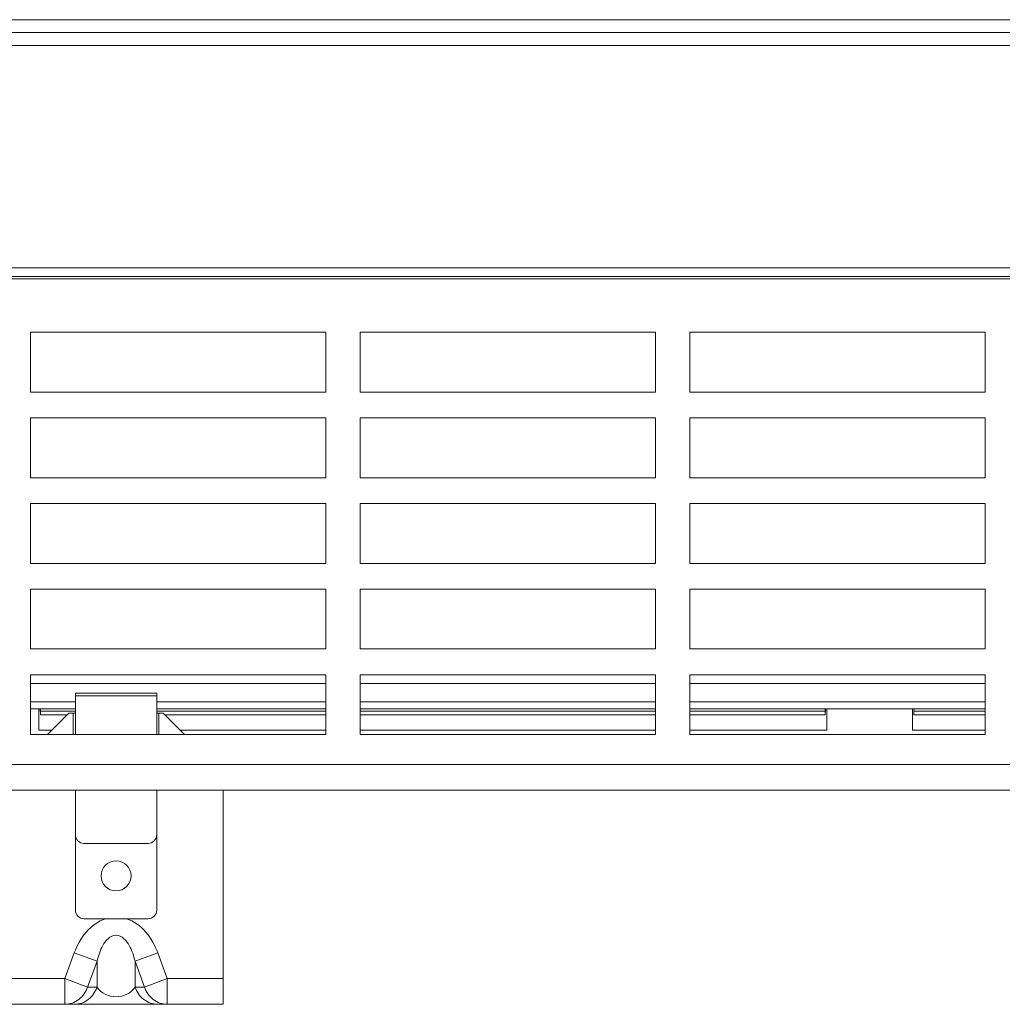
# Model space of a CAD drawing. Units: centimetres. Extents: x -85 to 67, y -24 to 34.
# Drawn here: x 40 to 46, y 27 to 32 of the extents above; entities that cross this region are included whole.
import ezdxf

# ---------------------------------------------------------------- set-up
doc = ezdxf.new("R2010")
doc.units = ezdxf.units.CM
doc.header["$MEASUREMENT"] = 0
doc.layers.add('AXES', color=7, linetype='Continuous')
doc.layers.add('GEOM', color=7, linetype='Continuous')

msp = doc.modelspace()

# ---------------------------------------------------------------- linework, layer by layer
at = {"layer": 'AXES', "lineweight": 9}
for points in [[(-5.78734, 32.39363), (-5.78734, 32.39363), (48.753, 32.39363), (48.753, 32.39363)], [(-5.86004, 32.24363), (-5.86004, 32.24363), (48.71496, 32.24363), (48.71496, 32.24363)], [(54.98996, 30.89363), (54.98996, 30.89363), (-5.41004, 30.89363), (-5.41004, 30.89363)], [(42.01496, 30.56863), (42.01496, 30.56863), (40.28996, 30.56863), (40.28996, 30.56863)], [(40.28996, 30.56863), (40.28996, 30.56863), (40.28996, 30.21863), (40.28996, 30.21863)], [(42.01496, 30.21863), (42.01496, 30.21863), (42.01496, 30.56863), (42.01496, 30.56863)], [(43.93996, 30.56863), (43.93996, 30.56863), (42.21496, 30.56863), (42.21496, 30.56863)], [(42.21496, 30.56863), (42.21496, 30.56863), (42.21496, 30.21863), (42.21496, 30.21863)], [(43.93996, 30.21863), (43.93996, 30.21863), (43.93996, 30.56863), (43.93996, 30.56863)], [(45.86496, 30.56863), (45.86496, 30.56863), (44.13996, 30.56863), (44.13996, 30.56863)], [(44.13996, 30.56863), (44.13996, 30.56863), (44.13996, 30.21863), (44.13996, 30.21863)], [(45.86496, 30.21863), (45.86496, 30.21863), (45.86496, 30.56863), (45.86496, 30.56863)], [(40.28996, 30.21863), (40.28996, 30.21863), (42.01496, 30.21863), (42.01496, 30.21863)], [(42.21496, 30.21863), (42.21496, 30.21863), (43.93996, 30.21863), (43.93996, 30.21863)], [(44.13996, 30.21863), (44.13996, 30.21863), (45.86496, 30.21863), (45.86496, 30.21863)], [(42.01496, 30.06863), (42.01496, 30.06863), (40.28996, 30.06863), (40.28996, 30.06863)], [(40.28996, 30.06863), (40.28996, 30.06863), (40.28996, 29.71863), (40.28996, 29.71863)], [(42.01496, 29.71863), (42.01496, 29.71863), (42.01496, 30.06863), (42.01496, 30.06863)], [(43.93996, 30.06863), (43.93996, 30.06863), (42.21496, 30.06863), (42.21496, 30.06863)], [(42.21496, 30.06863), (42.21496, 30.06863), (42.21496, 29.71863), (42.21496, 29.71863)], [(43.93996, 29.71863), (43.93996, 29.71863), (43.93996, 30.06863), (43.93996, 30.06863)], [(45.86496, 30.06863), (45.86496, 30.06863), (44.13996, 30.06863), (44.13996, 30.06863)], [(44.13996, 30.06863), (44.13996, 30.06863), (44.13996, 29.71863), (44.13996, 29.71863)], [(45.86496, 29.71863), (45.86496, 29.71863), (45.86496, 30.06863), (45.86496, 30.06863)], [(40.28996, 29.71863), (40.28996, 29.71863), (42.01496, 29.71863), (42.01496, 29.71863)], [(42.21496, 29.71863), (42.21496, 29.71863), (43.93996, 29.71863), (43.93996, 29.71863)], [(44.13996, 29.71863), (44.13996, 29.71863), (45.86496, 29.71863), (45.86496, 29.71863)], [(42.01496, 29.56863), (42.01496, 29.56863), (40.28996, 29.56863), (40.28996, 29.56863)], [(40.28996, 29.56863), (40.28996, 29.56863), (40.28996, 29.21863), (40.28996, 29.21863)], [(42.01496, 29.21863), (42.01496, 29.21863), (42.01496, 29.56863), (42.01496, 29.56863)], [(43.93996, 29.56863), (43.93996, 29.56863), (42.21496, 29.56863), (42.21496, 29.56863)], [(42.21496, 29.56863), (42.21496, 29.56863), (42.21496, 29.21863), (42.21496, 29.21863)], [(43.93996, 29.21863), (43.93996, 29.21863), (43.93996, 29.56863), (43.93996, 29.56863)], [(45.86496, 29.56863), (45.86496, 29.56863), (44.13996, 29.56863), (44.13996, 29.56863)], [(44.13996, 29.56863), (44.13996, 29.56863), (44.13996, 29.21863), (44.13996, 29.21863)], [(45.86496, 29.21863), (45.86496, 29.21863), (45.86496, 29.56863), (45.86496, 29.56863)], [(40.28996, 29.21863), (40.28996, 29.21863), (42.01496, 29.21863), (42.01496, 29.21863)], [(42.21496, 29.21863), (42.21496, 29.21863), (43.93996, 29.21863), (43.93996, 29.21863)], [(44.13996, 29.21863), (44.13996, 29.21863), (45.86496, 29.21863), (45.86496, 29.21863)], [(42.01496, 29.06863), (42.01496, 29.06863), (40.28996, 29.06863), (40.28996, 29.06863)], [(40.28996, 29.06863), (40.28996, 29.06863), (40.28996, 28.71863), (40.28996, 28.71863)], [(42.01496, 28.71863), (42.01496, 28.71863), (42.01496, 29.06863), (42.01496, 29.06863)], [(43.93996, 29.06863), (43.93996, 29.06863), (42.21496, 29.06863), (42.21496, 29.06863)], [(42.21496, 29.06863), (42.21496, 29.06863), (42.21496, 28.71863), (42.21496, 28.71863)], [(43.93996, 28.71863), (43.93996, 28.71863), (43.93996, 29.06863), (43.93996, 29.06863)], [(45.86496, 29.06863), (45.86496, 29.06863), (44.13996, 29.06863), (44.13996, 29.06863)], [(44.13996, 29.06863), (44.13996, 29.06863), (44.13996, 28.71863), (44.13996, 28.71863)], [(45.86496, 28.71863), (45.86496, 28.71863), (45.86496, 29.06863), (45.86496, 29.06863)], [(40.28996, 28.71863), (40.28996, 28.71863), (42.01496, 28.71863), (42.01496, 28.71863)], [(42.21496, 28.71863), (42.21496, 28.71863), (43.93996, 28.71863), (43.93996, 28.71863)], [(44.13996, 28.71863), (44.13996, 28.71863), (45.86496, 28.71863), (45.86496, 28.71863)], [(42.01496, 28.56863), (42.01496, 28.56863), (40.28996, 28.56863), (40.28996, 28.56863)], [(40.28996, 28.56863), (40.28996, 28.56863), (40.28996, 28.21863), (40.28996, 28.21863)], [(42.01496, 28.21863), (42.01496, 28.21863), (42.01496, 28.56863), (42.01496, 28.56863)], [(43.93996, 28.56863), (43.93996, 28.56863), (42.21496, 28.56863), (42.21496, 28.56863)], [(42.21496, 28.56863), (42.21496, 28.56863), (42.21496, 28.21863), (42.21496, 28.21863)], [(43.93996, 28.21863), (43.93996, 28.21863), (43.93996, 28.56863), (43.93996, 28.56863)], [(45.86496, 28.56863), (45.86496, 28.56863), (44.13996, 28.56863), (44.13996, 28.56863)], [(44.13996, 28.56863), (44.13996, 28.56863), (44.13996, 28.21863), (44.13996, 28.21863)], [(45.86496, 28.21863), (45.86496, 28.21863), (45.86496, 28.56863), (45.86496, 28.56863)], [(40.28996, 28.51804), (40.28996, 28.51804), (42.01496, 28.51804), (42.01496, 28.51804)], [(42.21496, 28.51804), (42.21496, 28.51804), (43.93996, 28.51804), (43.93996, 28.51804)], [(44.13996, 28.51804), (44.13996, 28.51804), (45.86496, 28.51804), (45.86496, 28.51804)], [(40.28996, 28.41054), (40.28996, 28.41054), (40.55246, 28.41054), (40.55246, 28.41054)], [(41.02746, 28.41054), (41.02746, 28.41054), (42.01496, 28.41054), (42.01496, 28.41054)], [(42.21496, 28.41054), (42.21496, 28.41054), (43.93996, 28.41054), (43.93996, 28.41054)], [(44.13996, 28.41054), (44.13996, 28.41054), (45.86496, 28.41054), (45.86496, 28.41054)], [(40.28996, 28.36863), (40.28996, 28.36863), (40.55246, 28.36863), (40.55246, 28.36863)], [(41.02746, 28.36863), (41.02746, 28.36863), (42.01496, 28.36863), (42.01496, 28.36863)], [(42.21496, 28.36863), (42.21496, 28.36863), (43.93996, 28.36863), (43.93996, 28.36863)], [(44.13996, 28.36863), (44.13996, 28.36863), (45.86496, 28.36863), (45.86496, 28.36863)], [(40.28996, 28.21863), (40.28996, 28.21863), (42.01496, 28.21863), (42.01496, 28.21863)], [(42.21496, 28.21863), (42.21496, 28.21863), (43.93996, 28.21863), (43.93996, 28.21863)], [(44.13996, 28.21863), (44.13996, 28.21863), (45.86496, 28.21863), (45.86496, 28.21863)], [(-2.81004, 27.89363), (-2.81004, 27.89363), (52.38996, 27.89363), (52.38996, 27.89363)], [(40.96746, 26.64363), (40.96746, 26.64363), (40.61246, 26.64363), (40.61246, 26.64363)]]:
    msp.add_open_spline(points, degree=3, dxfattribs=at)
at = {"layer": 'AXES', "color": 9, "lineweight": 9}
for points in [[(48.70928, 32.31863), (48.70928, 32.31863), (-5.76004, 32.31863), (-5.76004, 32.31863)], [(54.98996, 30.94363), (54.98996, 30.94363), (-5.41004, 30.94363), (-5.41004, 30.94363)], [(-2.30004, 30.88113), (-2.30004, 30.88113), (51.87996, 30.88113), (51.87996, 30.88113)], [(-2.9603, 28.04363), (-2.9603, 28.04363), (52.54022, 28.04363), (52.54022, 28.04363)]]:
    msp.add_open_spline(points, degree=3, dxfattribs=at)
at = {"layer": 'AXES', "lineweight": 9}
msp.add_open_spline([(40.87746, 27.39363), (40.87746, 27.44196), (40.83829, 27.48113), (40.78996, 27.48113), (40.78996, 27.48113), (40.74164, 27.48113), (40.70246, 27.44196), (40.70246, 27.39364), (40.70246, 27.39364), (40.70246, 27.34531), (40.74164, 27.30614), (40.78996, 27.30613), (40.78996, 27.30613), (40.83829, 27.30613), (40.87746, 27.34531), (40.87746, 27.39363)], degree=3, knots=[0, 0, 0, 0, 0.2, 0.2, 0.2, 0.2, 0.4, 0.4, 0.4, 0.4, 0.6, 0.6, 0.6, 0.6, 1, 1, 1, 1], dxfattribs=at)
at = {"layer": 'GEOM', "lineweight": 9}
for points in [[(40.55246, 28.46149), (40.55246, 28.46149), (41.02746, 28.46149), (41.02746, 28.46149)], [(40.55246, 28.21863), (40.55246, 28.21863), (40.55246, 28.46148), (40.55246, 28.46148)], [(41.02746, 28.21863), (41.02746, 28.21863), (41.02746, 28.46148), (41.02746, 28.46148)], [(40.34786, 28.36863), (40.34786, 28.36863), (40.34869, 28.33463), (40.34869, 28.33463)], [(40.34869, 28.33463), (40.34869, 28.33463), (40.34869, 28.35463), (40.34869, 28.35463)], [(44.93206, 28.36863), (44.93206, 28.36863), (44.93123, 28.33463), (44.93123, 28.33463)], [(44.93123, 28.33463), (44.93123, 28.33463), (44.93123, 28.35463), (44.93123, 28.35463)], [(45.44786, 28.36863), (45.44786, 28.36863), (45.44869, 28.33463), (45.44869, 28.33463)], [(45.44869, 28.33463), (45.44869, 28.33463), (45.44869, 28.35463), (45.44869, 28.35463)], [(40.34869, 28.33463), (40.34869, 28.33463), (40.50595, 28.33463), (40.50595, 28.33463)], [(40.38996, 28.21863), (40.38996, 28.21863), (40.51496, 28.34363), (40.51496, 28.34363)], [(40.51496, 28.34363), (40.51496, 28.34363), (40.55246, 28.34363), (40.55246, 28.34363)], [(40.53996, 28.34363), (40.53996, 28.34363), (40.53996, 28.21863), (40.53996, 28.21863)], [(41.02746, 28.34363), (41.02746, 28.34363), (41.06496, 28.34363), (41.06496, 28.34363)], [(41.03996, 28.34363), (41.03996, 28.34363), (41.03996, 28.21863), (41.03996, 28.21863)], [(41.06496, 28.34363), (41.06496, 28.34363), (41.18996, 28.21863), (41.18996, 28.21863)], [(41.07397, 28.33463), (41.07397, 28.33463), (42.01496, 28.33463), (42.01496, 28.33463)], [(42.21496, 28.33463), (42.21496, 28.33463), (43.93996, 28.33463), (43.93996, 28.33463)], [(44.13996, 28.33463), (44.13996, 28.33463), (44.93123, 28.33463), (44.93123, 28.33463)], [(45.44869, 28.33463), (45.44869, 28.33463), (45.86496, 28.33463), (45.86496, 28.33463)], [(40.55246, 27.19363), (40.55246, 27.19363), (40.55246, 27.89363), (40.55246, 27.89363)], [(41.02746, 27.19363), (41.02746, 27.19363), (41.02746, 27.89363), (41.02746, 27.89363)], [(41.41496, 26.64363), (41.41496, 26.64363), (41.41496, 27.89363), (41.41496, 27.89363)], [(40.97746, 27.58363), (40.97746, 27.58363), (40.60246, 27.58363), (40.60246, 27.58363)], [(40.97746, 27.14363), (40.97746, 27.14363), (40.60246, 27.14363), (40.60246, 27.14363)], [(40.16496, 26.64363), (40.16496, 26.64363), (41.41496, 26.64363), (41.41496, 26.64363)]]:
    msp.add_open_spline(points, degree=3, dxfattribs=at)
at = {"layer": 'GEOM', "color": 9, "lineweight": 9}
for points in [[(40.55246, 28.44459), (40.55246, 28.44459), (41.02746, 28.44459), (41.02746, 28.44459)], [(40.49071, 26.79363), (40.49071, 26.79363), (40.54603, 26.94392), (40.54603, 26.94392)], [(40.54603, 26.94392), (40.54603, 26.94392), (40.67909, 26.89495), (40.67909, 26.89495)], [(41.03389, 26.94392), (41.03389, 26.94392), (40.90084, 26.89495), (40.90084, 26.89495)], [(41.03389, 26.94392), (41.03389, 26.94392), (41.08921, 26.79363), (41.08921, 26.79363)], [(40.62376, 26.74466), (40.62376, 26.74466), (40.67909, 26.89495), (40.67909, 26.89495)], [(40.67909, 26.89495), (40.67909, 26.89495), (40.67909, 26.74466), (40.67909, 26.74466)], [(40.90084, 26.89496), (40.90084, 26.89496), (40.90083, 26.74466), (40.90083, 26.74466)], [(40.90084, 26.89496), (40.90084, 26.89496), (40.95616, 26.74466), (40.95616, 26.74466)], [(40.16496, 26.79363), (40.16496, 26.79363), (40.49071, 26.79363), (40.49071, 26.79363)], [(40.4907, 26.74728), (40.4907, 26.74728), (40.49071, 26.79363), (40.49071, 26.79363)], [(40.49071, 26.64363), (40.49071, 26.64363), (40.4907, 26.74728), (40.4907, 26.74728)], [(40.49071, 26.79363), (40.49071, 26.79363), (40.62376, 26.74466), (40.62376, 26.74466)], [(40.67909, 26.74466), (40.67909, 26.74466), (40.62376, 26.74466), (40.62376, 26.74466)], [(40.95616, 26.74466), (40.95616, 26.74466), (40.90083, 26.74466), (40.90083, 26.74466)], [(41.08921, 26.79363), (41.08921, 26.79363), (40.95616, 26.74466), (40.95616, 26.74466)], [(41.08921, 26.79363), (41.08921, 26.79363), (41.41496, 26.79363), (41.41496, 26.79363)], [(41.08921, 26.79363), (41.08921, 26.79363), (41.08921, 26.64363), (41.08921, 26.64363)]]:
    msp.add_open_spline(points, degree=3, dxfattribs=at)
at = {"layer": 'GEOM', "color": 3, "lineweight": 9}
for points in [[(40.33996, 28.36863), (40.33996, 28.36863), (40.33996, 28.24363), (40.33996, 28.24363)], [(40.34835, 28.36863), (40.34835, 28.36863), (40.34869, 28.35463), (40.34869, 28.35463)], [(40.34869, 28.35463), (40.34869, 28.35463), (40.55246, 28.35463), (40.55246, 28.35463)], [(41.02746, 28.35463), (41.02746, 28.35463), (42.01496, 28.35463), (42.01496, 28.35463)], [(42.21496, 28.35463), (42.21496, 28.35463), (43.93996, 28.35463), (43.93996, 28.35463)], [(44.13996, 28.35463), (44.13996, 28.35463), (44.93123, 28.35463), (44.93123, 28.35463)], [(44.93157, 28.36863), (44.93157, 28.36863), (44.93123, 28.35463), (44.93123, 28.35463)], [(44.93996, 28.36863), (44.93996, 28.36863), (44.93996, 28.24363), (44.93996, 28.24363)], [(45.43996, 28.36863), (45.43996, 28.36863), (45.43996, 28.24363), (45.43996, 28.24363)], [(45.44835, 28.36863), (45.44835, 28.36863), (45.44869, 28.35463), (45.44869, 28.35463)], [(45.44869, 28.35463), (45.44869, 28.35463), (45.86496, 28.35463), (45.86496, 28.35463)], [(40.33996, 28.24363), (40.33996, 28.24363), (40.41496, 28.24363), (40.41496, 28.24363)], [(41.16496, 28.24363), (41.16496, 28.24363), (42.01496, 28.24363), (42.01496, 28.24363)], [(42.21496, 28.24363), (42.21496, 28.24363), (43.93996, 28.24363), (43.93996, 28.24363)], [(44.13996, 28.24363), (44.13996, 28.24363), (44.93996, 28.24363), (44.93996, 28.24363)], [(45.43996, 28.24363), (45.43996, 28.24363), (45.86496, 28.24363), (45.86496, 28.24363)]]:
    msp.add_open_spline(points, degree=3, dxfattribs=at)
at = {"layer": 'GEOM', "lineweight": 9}
for points in [[(40.55246, 27.63363), (40.55246, 27.62037), (40.55773, 27.60766), (40.56711, 27.59828), (40.56711, 27.59828), (40.57648, 27.5889), (40.5892, 27.58363), (40.60246, 27.58363)], [(40.97746, 27.58363), (40.99072, 27.58363), (41.00344, 27.5889), (41.01282, 27.59828), (41.01282, 27.59828), (41.02219, 27.60766), (41.02746, 27.62037), (41.02746, 27.63363)], [(40.55246, 27.19363), (40.55246, 27.18037), (40.55773, 27.16766), (40.56711, 27.15828), (40.56711, 27.15828), (40.57648, 27.1489), (40.5892, 27.14363), (40.60246, 27.14363)], [(40.97746, 27.14363), (40.99072, 27.14363), (41.00344, 27.1489), (41.01282, 27.15828), (41.01282, 27.15828), (41.02219, 27.16766), (41.02746, 27.18037), (41.02746, 27.19363)]]:
    msp.add_open_spline(points, degree=3, knots=[0, 0, 0, 0, 0.3333333, 0.3333333, 0.3333333, 0.3333333, 1, 1, 1, 1], dxfattribs=at)
at = {"layer": 'GEOM', "color": 9, "lineweight": 9}
for points, knots in [([(40.54603, 26.94392), (40.56209, 26.98755), (40.58447, 27.02925), (40.61542, 27.06488), (40.61542, 27.06488), (40.64616, 27.10027), (40.68535, 27.12965), (40.72935, 27.14369)], [0, 0, 0, 0, 0.3333333, 0.3333333, 0.3333333, 0.3333333, 1, 1, 1, 1]), ([(40.85047, 27.1437), (40.89449, 27.12967), (40.93372, 27.10031), (40.96448, 27.06492), (40.96448, 27.06492), (40.99545, 27.0293), (41.01783, 26.98756), (41.03389, 26.94392)], [0, 0, 0, 0, 0.3333333, 0.3333333, 0.3333333, 0.3333333, 1, 1, 1, 1]), ([(40.67909, 26.89496), (40.68276, 26.91093), (40.68721, 26.92674), (40.69276, 26.94219), (40.69276, 26.94219), (40.69834, 26.95772), (40.70503, 26.97287), (40.71303, 26.98728), (40.71303, 26.98728), (40.72113, 27.00186), (40.73057, 27.01567), (40.74349, 27.02694), (40.74349, 27.02694), (40.75659, 27.03836), (40.77327, 27.04715), (40.78996, 27.04715), (40.78996, 27.04715), (40.80664, 27.04716), (40.82333, 27.03836), (40.83643, 27.02694), (40.83643, 27.02694), (40.84936, 27.01567), (40.8588, 27.00186), (40.86689, 26.98728), (40.86689, 26.98728), (40.8749, 26.97287), (40.88158, 26.95772), (40.88716, 26.94219), (40.88716, 26.94219), (40.89271, 26.92675), (40.89716, 26.91093), (40.90084, 26.89496)], [0, 0, 0, 0, 0.1111111, 0.1111111, 0.1111111, 0.1111111, 0.2222222, 0.2222222, 0.2222222, 0.2222222, 0.3333333, 0.3333333, 0.3333333, 0.3333333, 0.4444444, 0.4444444, 0.4444444, 0.4444444, 0.5555556, 0.5555556, 0.5555556, 0.5555556, 0.6666667, 0.6666667, 0.6666667, 0.6666667, 0.7777778, 0.7777778, 0.7777778, 0.7777778, 1, 1, 1, 1]), ([(40.49071, 26.64363), (40.51948, 26.64363), (40.54894, 26.65376), (40.5724, 26.67147), (40.5724, 26.67147), (40.5967, 26.68982), (40.61457, 26.71631), (40.62376, 26.74466)], [0, 0, 0, 0, 0.3333333, 0.3333333, 0.3333333, 0.3333333, 1, 1, 1, 1]), ([(40.54603, 26.64363), (40.5748, 26.64363), (40.60426, 26.65376), (40.62772, 26.67147), (40.62772, 26.67147), (40.65203, 26.68982), (40.66989, 26.71631), (40.67909, 26.74466)], [0, 0, 0, 0, 0.3333333, 0.3333333, 0.3333333, 0.3333333, 1, 1, 1, 1]), ([(40.90083, 26.74466), (40.87908, 26.70923), (40.83453, 26.68759), (40.78996, 26.68758), (40.78996, 26.68758), (40.74539, 26.68758), (40.70079, 26.70921), (40.67909, 26.74466)], [0, 0, 0, 0, 0.3333333, 0.3333333, 0.3333333, 0.3333333, 1, 1, 1, 1]), ([(41.03389, 26.64363), (41.00512, 26.64363), (40.97566, 26.65376), (40.9522, 26.67147), (40.9522, 26.67147), (40.9279, 26.68982), (40.91003, 26.71631), (40.90084, 26.74466)], [0, 0, 0, 0, 0.3333333, 0.3333333, 0.3333333, 0.3333333, 1, 1, 1, 1]), ([(41.08921, 26.64363), (41.06044, 26.64363), (41.03099, 26.65376), (41.00752, 26.67147), (41.00752, 26.67147), (40.98322, 26.68982), (40.96535, 26.71631), (40.95616, 26.74466)], [0, 0, 0, 0, 0.3333333, 0.3333333, 0.3333333, 0.3333333, 1, 1, 1, 1])]:
    msp.add_open_spline(points, degree=3, knots=knots, dxfattribs=at)

doc.saveas('drawing.dxf')
